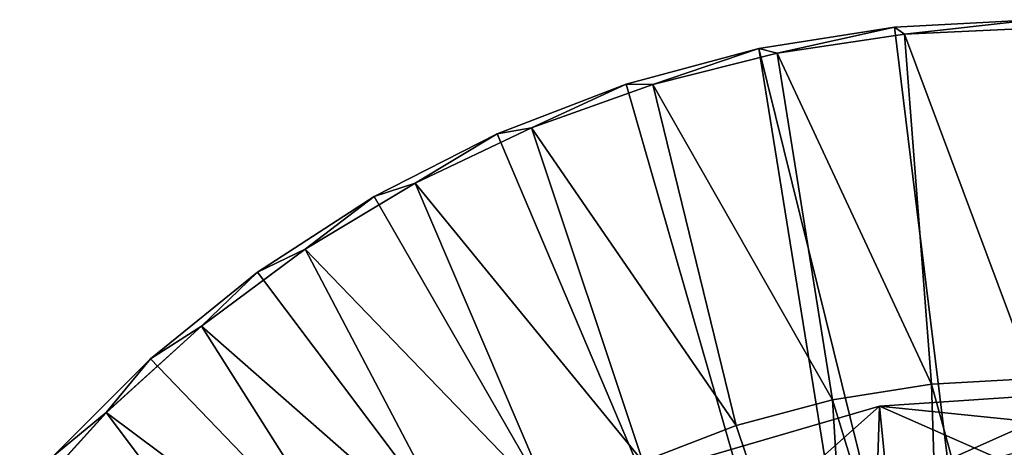
# Model space of a CAD drawing. Units: feet. Extents: x -15.9 to 15.9, y -5.3 to 1.5.
# Drawn here: x -1.2 to 0, y 1 to 1.5 of the extents above; entities that cross this region are included whole.
import ezdxf

# ---------------------------------------------------------------- set-up
doc = ezdxf.new("R2010")
doc.units = ezdxf.units.FT
doc.header["$MEASUREMENT"] = 0
doc.layers.get('0').update_dxf_attribs({"color": 255})
doc.layers.add('AFUWA-3-ARPM', color=4, linetype='Continuous')
doc.layers.add('AFUWA-P', color=2, linetype='Continuous')

# ---------------------------------------------------------------- blocks, each defined once
blk = doc.blocks.new('A$C0AAB3B93')
at = {"linetype": 'Continuous', "lineweight": 0}
for p, q in [((-3.3936, 7.3421), (-3.5513, 7.3337)), ((-3.5513, 7.3337), (-3.3936, 7.3421)), ((-3.5513, 7.3337), (-3.7056, 7.3093)), ((-3.7056, 7.3093), (-3.5513, 7.3337)), ((-3.5399, 7.3255), (-3.3936, 7.3324)), ((-3.5399, 7.3255), (-3.3936, 7.3324)), ((-3.6846, 7.3041), (-3.5399, 7.3255)), ((-3.6846, 7.3041), (-3.5399, 7.3255)), ((-3.7056, 7.3093), (-3.8564, 7.2689)), ((-3.8564, 7.2689), (-3.7056, 7.3093)), ((-3.8262, 7.2686), (-3.6846, 7.3041)), ((-3.8262, 7.2686), (-3.6846, 7.3041)), ((-3.8564, 7.2689), (-4.0031, 7.2126)), ((-4.0031, 7.2126), (-3.8564, 7.2689)), ((-3.964, 7.2191), (-3.8262, 7.2686)), ((-3.964, 7.2191), (-3.8262, 7.2686)), ((-4.0962, 7.1565), (-3.964, 7.2191)), ((-4.0962, 7.1565), (-3.964, 7.2191)), ((-4.0031, 7.2126), (-4.1429, 7.1414)), ((-4.1429, 7.1414), (-4.0031, 7.2126)), ((-4.2214, 7.0815), (-4.0962, 7.1565)), ((-4.2214, 7.0815), (-4.0962, 7.1565)), ((-4.1429, 7.1414), (-4.2753, 7.0556)), ((-4.2753, 7.0556), (-4.1429, 7.1414)), ((-4.3391, 6.9942), (-4.2214, 7.0815)), ((-4.3391, 6.9942), (-4.2214, 7.0815)), ((-4.397, 6.9571), (-4.2753, 7.0556)), ((-4.397, 6.9571), (-4.2753, 7.0556)), ((-4.4475, 6.896), (-4.3391, 6.9942)), ((-4.3391, 6.9942), (-4.4475, 6.896)), ((-4.397, 6.9571), (-4.508, 6.8462)), ((-4.508, 6.8462), (-4.397, 6.9571)), ((-3.6218, 6.9105), (-3.5093, 6.9283)), ((-3.6218, 6.9105), (-3.5093, 6.9283)), ((-3.5093, 6.9283), (-3.3936, 6.9346)), ((-3.5093, 6.9283), (-3.3936, 6.9346)), ((-3.7313, 6.8812), (-3.6218, 6.9105)), ((-3.7313, 6.8812), (-3.6218, 6.9105)), ((-3.5683, 6.9032), (-3.3936, 6.9149)), ((-3.3936, 6.9149), (-3.5683, 6.9032)), ((-4.5457, 6.7878), (-4.4475, 6.896)), ((-4.5457, 6.7878), (-4.4475, 6.896)), ((-3.5683, 6.9032), (-3.7605, 6.8472)), ((-3.5683, 6.9032), (-3.7605, 6.8472)), ((-3.5683, 6.9032), (-3.5594, 6.8118)), ((-3.8375, 6.8404), (-3.7313, 6.8812)), ((-3.8375, 6.8404), (-3.7313, 6.8812))]:
    blk.add_line(p, q, dxfattribs=at)

msp = doc.modelspace()

# ---------------------------------------------------------------- linework, layer by layer
at = {"layer": 'AFUWA-3-ARPM'}
for points in [[(-0.1577, 1.4916, 0), (-0.1463, 1.4834, 0.2757), (0, 1.5, 0)], [(0, 0.2087, 0), (-0.1577, 1.4916, 0), (0, 1.5, 0)], [(0, 1.4904, 0.2757), (0, 1.5, 0), (-0.1463, 1.4834, 0.2757)], [(-0.291, 1.462, 0.2757), (-0.1577, 1.4916, 0), (-0.312, 1.4672, 0)], [(-0.1577, 1.4916, 0), (0, 0.2087, 0), (-0.312, 1.4672, 0)], [(-0.1577, 1.4916, 0), (-0.291, 1.462, 0.2757), (-0.1463, 1.4834, 0.2757)], [(0, 1.0925, 0.3937), (0, 1.4904, 0.2757), (-0.1463, 1.4834, 0.2757)], [(-0.1463, 1.4834, 0.2757), (-0.291, 1.462, 0.2757), (-0.1157, 1.0862, 0.3937)], [(-0.1157, 1.0862, 0.3937), (0, 1.0925, 0.3937), (-0.1463, 1.4834, 0.2757)], [(-0.312, 1.4672, 0), (-0.4628, 1.4268, 0), (-0.4326, 1.4265, 0.2757)], [(-0.312, 1.4672, 0), (-0.1043, 0.1807, 0), (-0.4628, 1.4268, 0)], [(-0.4326, 1.4265, 0.2757), (-0.291, 1.462, 0.2757), (-0.312, 1.4672, 0)], [(0, 0.2087, 0), (-0.1043, 0.1807, 0), (-0.312, 1.4672, 0)], [(-0.2282, 1.0684, 0.3937), (-0.291, 1.462, 0.2757), (-0.4326, 1.4265, 0.2757)], [(-0.291, 1.462, 0.2757), (-0.2282, 1.0684, 0.3937), (-0.1157, 1.0862, 0.3937)], [(-0.6095, 1.3706, 0), (-0.5704, 1.3771, 0.2757), (-0.4628, 1.4268, 0)], [(-0.4628, 1.4268, 0), (-0.1043, 0.1807, 0), (-0.6095, 1.3706, 0)], [(-0.4326, 1.4265, 0.2757), (-0.4628, 1.4268, 0), (-0.5704, 1.3771, 0.2757)], [(-0.4326, 1.4265, 0.2757), (-0.5704, 1.3771, 0.2757), (-0.3376, 1.0391, 0.3937)], [(-0.2282, 1.0684, 0.3937), (-0.4326, 1.4265, 0.2757), (-0.3376, 1.0391, 0.3937)], [(-0.7026, 1.3145, 0.2757), (-0.4439, 0.9983, 0.3937), (-0.5704, 1.3771, 0.2757)], [(-0.6095, 1.3706, 0), (-0.7026, 1.3145, 0.2757), (-0.5704, 1.3771, 0.2757)], [(-0.5704, 1.3771, 0.2757), (-0.4439, 0.9983, 0.3937), (-0.3376, 1.0391, 0.3937)], [(-0.7026, 1.3145, 0.2757), (-0.6095, 1.3706, 0), (-0.7493, 1.2993, 0)], [(-0.7493, 1.2993, 0), (-0.6095, 1.3706, 0), (-0.1043, 0.1807, 0)], [(-0.5452, 0.9467, 0.3937), (-0.7026, 1.3145, 0.2757), (-0.8278, 1.2394, 0.2757)], [(-0.8278, 1.2394, 0.2757), (-0.7026, 1.3145, 0.2757), (-0.7493, 1.2993, 0)], [(-0.4439, 0.9983, 0.3937), (-0.7026, 1.3145, 0.2757), (-0.5452, 0.9467, 0.3937)], [(-0.7493, 1.2993, 0), (-0.8817, 1.2135, 0), (-0.8278, 1.2394, 0.2757)], [(-0.1043, 0.1807, 0), (-0.8817, 1.2135, 0), (-0.7493, 1.2993, 0)], [(-0.9455, 1.1522, 0.2757), (-0.6409, 0.8847, 0.3937), (-0.8278, 1.2394, 0.2757)], [(-0.8278, 1.2394, 0.2757), (-0.8817, 1.2135, 0), (-0.9455, 1.1522, 0.2757)], [(-0.8278, 1.2394, 0.2757), (-0.6409, 0.8847, 0.3937), (-0.5452, 0.9467, 0.3937)], [(-1.0034, 1.115, 0), (-0.9455, 1.1522, 0.2757), (-0.8817, 1.2135, 0)], [(-0.8817, 1.2135, 0), (-0.1043, 0.1807, 0), (-1.0034, 1.115, 0)], [(-1.0539, 1.054, 0.2757), (-0.7301, 0.8127, 0.3937), (-0.9455, 1.1522, 0.2757)], [(-1.0034, 1.115, 0), (-1.0539, 1.054, 0.2757), (-0.9455, 1.1522, 0.2757)], [(-0.6409, 0.8847, 0.3937), (-0.9455, 1.1522, 0.2757), (-0.7301, 0.8127, 0.3937)], [(-1.0539, 1.054, 0.2757), (-1.0034, 1.115, 0), (-1.1143, 1.0041, 0)], [(-1.0034, 1.115, 0), (-0.1043, 0.1807, 0), (-1.1143, 1.0041, 0)], [(-0.2282, 1.0684, 0.3937), (-0.1022, 0.6582, 0.3937), (-0.1157, 1.0862, 0.3937)], [(0, 0.6663, 0.3937), (0, 1.0925, 0.3937), (-0.1157, 1.0862, 0.3937)], [(-0.1157, 1.0862, 0.3937), (-0.1022, 0.6582, 0.3937), (0, 0.6663, 0.3937)], [(-0.2282, 1.0684, 0.3937), (-0.3376, 1.0391, 0.3937), (-0.2012, 0.6347, 0.3937)], [(-0.1022, 0.6582, 0.3937), (-0.2282, 1.0684, 0.3937), (-0.2012, 0.6347, 0.3937)], [(0, 1.0433, 3.727), (0, 1.0728, 2.8937), (-0.1747, 1.0611, 2.8937)], [(0, 0.9843, 0.3937), (-0.1747, 1.0611, 2.8937), (0, 1.0728, 2.8937)], [(-1.1521, 0.9458, 0.2757), (-0.8115, 0.7313, 0.3937), (-1.0539, 1.054, 0.2757)], [(-1.1143, 1.0041, 0), (-1.1521, 0.9458, 0.2757), (-1.0539, 1.054, 0.2757)], [(-0.8115, 0.7313, 0.3937), (-0.7301, 0.8127, 0.3937), (-1.0539, 1.054, 0.2757)], [(-0.322, 0.9301, 5.3937), (-0.1747, 1.0611, 2.8937), (-0.3669, 1.0051, 2.8937)], [(-0.1778, 0.9677, 0.3937), (-0.3669, 1.0051, 2.8937), (-0.1747, 1.0611, 2.8937)], [(-0.322, 0.9301, 5.3937), (-0.1657, 0.9697, 5.3937), (-0.1747, 1.0611, 2.8937)], [(-0.1747, 1.0611, 2.8937), (0, 0.9843, 0.3937), (-0.1778, 0.9677, 0.3937)], [(-0.1657, 0.9697, 5.3937), (0, 1.0433, 3.727), (-0.1747, 1.0611, 2.8937)], [(0, 1.0138, 4.5604), (0, 1.0433, 3.727), (-0.1657, 0.9697, 5.3937)], [(-0.4439, 0.9983, 0.3937), (-0.2012, 0.6347, 0.3937), (-0.3376, 1.0391, 0.3937)]]:
    msp.add_3dface(points, dxfattribs=at)

# ---------------------------------------------------------------- block references
at = {"layer": 'AFUWA-P'}
msp.add_blockref('A$C0AAB3B93', (3.3936, -5.8423), dxfattribs=at)

doc.saveas('drawing.dxf')
